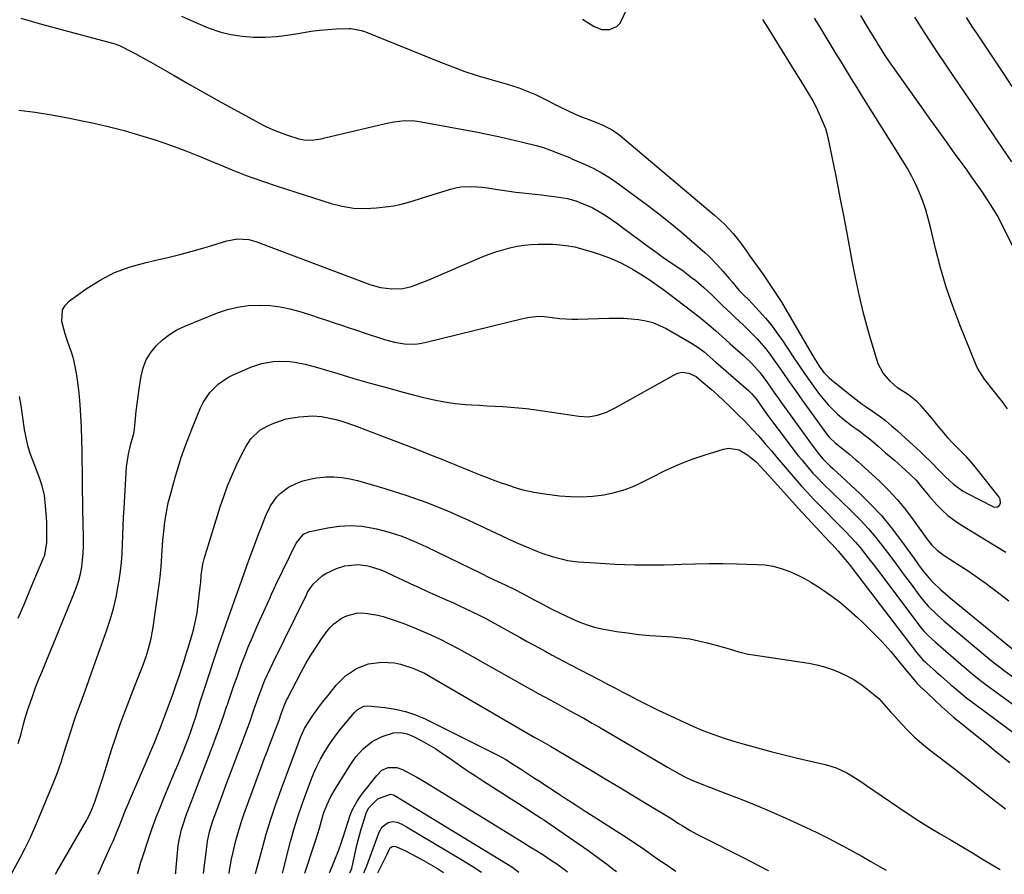
# Model space of a CAD drawing. Units: inches. Extents: x 1852041 to 1857398, y 415960 to 421219.
# Drawn here: x 1853492 to 1853860, y 415966 to 416286 of the extents above; entities that cross this region are included whole.
import ezdxf

# ---------------------------------------------------------------- set-up
doc = ezdxf.new("R2010")
doc.units = ezdxf.units.IN
doc.header["$MEASUREMENT"] = 0
doc.layers.add('7', color=7, linetype='Continuous')
doc.layers.add('8', color=7, linetype='Continuous')

msp = doc.modelspace()

# ---------------------------------------------------------------- linework, layer by layer
at = {"layer": '7', "color": 18}
for points in [[(1853701.99, 416286.04, 1716), (1853704.35, 416284.54, 1716), (1853706.37, 416283.28, 1716), (1853709.2, 416282.18, 1716), (1853712.25, 416282.17, 1716), (1853714.92, 416283.38, 1716), (1853715.91, 416284.42, 1716), (1853716.73, 416285.69, 1716), (1853719.58, 416292.01, 1716)], [(1853552.19, 416287.09, 1718), (1853556.73, 416285.1, 1718), (1853561.3, 416283.19, 1718), (1853562.52, 416282.69, 1718), (1853566.55, 416281.32, 1718), (1853570.65, 416280.24, 1718), (1853574.84, 416279.62, 1718), (1853579.09, 416279.29, 1718), (1853583.62, 416279.32, 1718), (1853587.66, 416279.52, 1718), (1853591.68, 416279.98, 1718), (1853595.69, 416280.6, 1718), (1853600.58, 416281.45, 1718), (1853603.7, 416281.87, 1718), (1853606.85, 416282.15, 1718), (1853610, 416282.34, 1718), (1853614.72, 416282.52, 1718), (1853615.52, 416282.52, 1718), (1853619.39, 416281.74, 1718), (1853620.89, 416281.2, 1718), (1853649.02, 416269.87, 1718), (1853653.55, 416268.13, 1718), (1853658.11, 416266.49, 1718), (1853662.72, 416264.98, 1718), (1853667.37, 416263.58, 1718), (1853673.5, 416261.82, 1718), (1853675.1, 416261.35, 1718), (1853678.27, 416260.3, 1718), (1853681.39, 416259.13, 1718), (1853684.45, 416257.8, 1718), (1853685.95, 416257.07, 1718), (1853693.83, 416253.1, 1718), (1853696.41, 416251.84, 1718), (1853699.02, 416250.64, 1718), (1853701.66, 416249.52, 1718), (1853704.33, 416248.46, 1718), (1853707.3, 416247.32, 1718), (1853709.66, 416246.34, 1718), (1853713.06, 416244.58, 1718), (1853715.17, 416243.16, 1718), (1853716.17, 416242.37, 1718), (1853751.27, 416212.77, 1718), (1853752.5, 416211.7, 1718), (1853754.91, 416209.48, 1718), (1853758.29, 416205.95, 1718), (1853760.33, 416203.39, 1718), (1853761.38, 416201.95, 1718), (1853763.35, 416199.21, 1718), (1853764.32, 416197.83, 1718), (1853769.21, 416190.89, 1718), (1853770.23, 416189.42, 1718), (1853772.28, 416186.48, 1718), (1853774.29, 416183.51, 1718), (1853776.21, 416180.48, 1718), (1853777.13, 416178.95, 1718), (1853788.59, 416159.32, 1718), (1853789.28, 416158.18, 1718), (1853790.74, 416155.96, 1718), (1853792.34, 416153.85, 1718), (1853794.17, 416151.95, 1718), (1853795.17, 416151.08, 1718), (1853803.14, 416144.71, 1718), (1853804.25, 416143.84, 1718), (1853806.51, 416142.16, 1718), (1853807.67, 416141.35, 1718), (1853810.42, 416139.47, 1718), (1853812.84, 416137.75, 1718), (1853815.21, 416135.96, 1718), (1853817.51, 416134.08, 1718), (1853819.76, 416132.13, 1718), (1853822.72, 416129.45, 1718), (1853825.59, 416126.79, 1718), (1853828.24, 416124.27, 1718), (1853829.84, 416122.75, 1718), (1853832.28, 416120.48, 1718), (1853835.33, 416117.32, 1718), (1853836.86, 416115.75, 1718), (1853837.65, 416114.98, 1718), (1853840.66, 416112.2, 1718), (1853844.04, 416109.77, 1718), (1853845.86, 416108.74, 1718), (1853855.61, 416103.71, 1718), (1853856.92, 416103.6, 1718), (1853857.45, 416103.93, 1718), (1853857.92, 416104.45, 1718), (1853858.15, 416105.2, 1718), (1853858.01, 416106.65, 1718), (1853857.64, 416107.34, 1718), (1853848.2, 416119.31, 1718), (1853847.35, 416120.35, 1718), (1853845.56, 416122.33, 1718), (1853843.57, 416124.3, 1718), (1853840.16, 416127.77, 1718), (1853838.54, 416129.58, 1718), (1853837.76, 416130.51, 1718), (1853834.3, 416134.7, 1718), (1853833.22, 416136.01, 1718), (1853831.05, 416138.6, 1718), (1853828.45, 416141.63, 1718), (1853826.93, 416143.12, 1718), (1853824.43, 416145.11, 1718), (1853822.66, 416146.29, 1718), (1853819.83, 416148.15, 1718), (1853817.07, 416150.53, 1718), (1853814.39, 416153.76, 1718), (1853812.51, 416157.25, 1718), (1853811.84, 416159.13, 1718), (1853809.04, 416168.83, 1718), (1853807.18, 416175.65, 1718), (1853805.47, 416182.51, 1718), (1853803.97, 416189.41, 1718), (1853802.61, 416196.35, 1718), (1853802.46, 416197.22, 1718), (1853801.11, 416204.61, 1718), (1853799.73, 416211.99, 1718), (1853798.31, 416219.37, 1718), (1853796.87, 416226.75, 1718), (1853794.34, 416239.43, 1718), (1853793.67, 416242.23, 1718), (1853792.87, 416244.97, 1718), (1853791.86, 416247.65, 1718), (1853789.98, 416251.83, 1718), (1853788.14, 416255.44, 1718), (1853786.11, 416258.94, 1718), (1853783.99, 416262.39, 1718), (1853782.92, 416264.12, 1718), (1853781.85, 416265.84, 1718), (1853771.34, 416282.74, 1718), (1853769.43, 416285.81, 1718)], [(1853882.23, 416162.1, 1722), (1853858.97, 416208.88, 1722), (1853856.93, 416212.69, 1722), (1853854.7, 416216.4, 1722), (1853853.12, 416218.8, 1722), (1853851.15, 416221.68, 1722), (1853849.34, 416224.3, 1722), (1853847.52, 416226.92, 1722), (1853845.68, 416229.52, 1722), (1853843.82, 416232.11, 1722), (1853841.04, 416235.97, 1722), (1853837.79, 416240.49, 1722), (1853834.55, 416245.01, 1722), (1853831.31, 416249.54, 1722), (1853828.08, 416254.07, 1722), (1853817.34, 416269.16, 1722), (1853815.13, 416272.38, 1722), (1853813.04, 416275.68, 1722), (1853812.36, 416276.79, 1722), (1853811.69, 416277.9, 1722), (1853808.18, 416283.79, 1722), (1853806.03, 416287.4, 1722)], [(1853862.45, 416232.65, 1724), (1853857.1, 416240.55, 1724), (1853851.74, 416248.44, 1724), (1853846.38, 416256.33, 1724), (1853841.02, 416264.22, 1724), (1853838.13, 416268.48, 1724), (1853834.08, 416274.52, 1724), (1853830.09, 416280.6, 1724), (1853826.17, 416286.73, 1724)], [(1853862.58, 416260.87, 1726), (1853859.33, 416265.76, 1726), (1853856.08, 416270.64, 1726), (1853852.83, 416275.53, 1726), (1853849.57, 416280.41, 1726), (1853847.9, 416282.92, 1726), (1853845.5, 416286.56, 1726)], [(1853491.44, 416252.03, 1722), (1853497.56, 416251.2, 1722), (1853503.65, 416250.25, 1722), (1853509.71, 416249.14, 1722), (1853515.76, 416247.92, 1722), (1853518.92, 416247.23, 1722), (1853524.84, 416245.85, 1722), (1853530.72, 416244.35, 1722), (1853536.55, 416242.67, 1722), (1853542.35, 416240.87, 1722), (1853548.09, 416238.9, 1722), (1853553.79, 416236.81, 1722), (1853559.43, 416234.57, 1722), (1853565.03, 416232.22, 1722), (1853565.09, 416232.2, 1722), (1853570.72, 416229.84, 1722), (1853576.39, 416227.6, 1722), (1853582.13, 416225.54, 1722), (1853587.92, 416223.59, 1722), (1853608.07, 416217.13, 1722), (1853612.27, 416216.08, 1722), (1853616.5, 416215.39, 1722), (1853620.78, 416215.24, 1722), (1853625.1, 416215.46, 1722), (1853629.39, 416215.96, 1722), (1853631.58, 416216.28, 1722), (1853633.75, 416216.68, 1722), (1853638.01, 416217.85, 1722), (1853642.22, 416219.23, 1722), (1853643.9, 416219.76, 1722), (1853644.23, 416219.86, 1722), (1853652.75, 416222.47, 1722), (1853654.66, 416222.96, 1722), (1853656.59, 416223.31, 1722), (1853660.53, 416223.5, 1722), (1853664.49, 416223.23, 1722), (1853666.46, 416222.99, 1722), (1853669.52, 416222.51, 1722), (1853672.04, 416222.11, 1722), (1853674.56, 416221.73, 1722), (1853677.08, 416221.4, 1722), (1853679.61, 416221.1, 1722), (1853686.66, 416220.32, 1722), (1853688.29, 416220.13, 1722), (1853691.54, 416219.75, 1722), (1853696.38, 416218.98, 1722), (1853699.51, 416218.08, 1722), (1853701.07, 416217.53, 1722), (1853705.58, 416215.63, 1722), (1853709.81, 416213.16, 1722), (1853710.48, 416212.71, 1722), (1853712.84, 416211.1, 1722), (1853715.19, 416209.46, 1722), (1853717.51, 416207.78, 1722), (1853719.81, 416206.08, 1722), (1853723.07, 416203.65, 1722), (1853726.05, 416201.44, 1722), (1853729.05, 416199.26, 1722), (1853732.08, 416197.11, 1722), (1853735.13, 416194.99, 1722), (1853737.95, 416193.05, 1722), (1853739.58, 416191.9, 1722), (1853742.78, 416189.51, 1722), (1853744.35, 416188.27, 1722), (1853747.4, 416185.68, 1722), (1853748.87, 416184.33, 1722), (1853750.32, 416182.96, 1722), (1853754.47, 416178.89, 1722), (1853757.52, 416175.96, 1722), (1853759.07, 416174.52, 1722), (1853762.18, 416171.66, 1722), (1853763.71, 416170.19, 1722), (1853766.65, 416167.16, 1722), (1853767.21, 416166.56, 1722), (1853768.88, 416164.67, 1722), (1853770.5, 416162.74, 1722), (1853772.03, 416160.74, 1722), (1853773.5, 416158.69, 1722), (1853775.07, 416156.41, 1722), (1853777.3, 416153.19, 1722), (1853779.55, 416149.99, 1722), (1853781.81, 416146.8, 1722), (1853784.09, 416143.62, 1722), (1853793.13, 416131.09, 1722), (1853794.17, 416129.79, 1722), (1853796.58, 416127.48, 1722), (1853799.45, 416125.31, 1722), (1853801.9, 416123.26, 1722), (1853804.15, 416121.31, 1722), (1853804.88, 416120.65, 1722), (1853812.82, 416113.41, 1722), (1853816.29, 416110.03, 1722), (1853819.6, 416106.52, 1722), (1853822.67, 416102.8, 1722), (1853825.59, 416098.94, 1722), (1853830.03, 416092.65, 1722), (1853830.62, 416091.83, 1722), (1853832.47, 416089.45, 1722), (1853834.62, 416087.37, 1722), (1853837.18, 416085.62, 1722), (1853838.9, 416084.48, 1722), (1853842.35, 416082.23, 1722), (1853846.48, 416079.53, 1722), (1853850.32, 416076.88, 1722), (1853852.83, 416075.05, 1722), (1853854.08, 416074.12, 1722), (1853855.33, 416073.19, 1722), (1853861.34, 416068.68, 1722)], [(1853491.21, 416015.33, 1724), (1853492.25, 416018.94, 1724), (1853493.21, 416022.58, 1724), (1853493.71, 416024.38, 1724), (1853494.83, 416027.97, 1724), (1853495.62, 416030.32, 1724), (1853496.64, 416033.27, 1724), (1853497.69, 416036.2, 1724), (1853498.81, 416039.1, 1724), (1853499.97, 416042, 1724), (1853512.11, 416071.45, 1724), (1853513.01, 416073.85, 1724), (1853513.8, 416076.29, 1724), (1853514.41, 416078.77, 1724), (1853514.92, 416081.29, 1724), (1853515.26, 416083.84, 1724), (1853515.51, 416086.39, 1724), (1853515.62, 416088.95, 1724), (1853515.63, 416091.52, 1724), (1853515.46, 416098.32, 1724), (1853515.37, 416102.1, 1724), (1853515.3, 416105.87, 1724), (1853515.24, 416109.65, 1724), (1853515.2, 416113.42, 1724), (1853515.16, 416117.19, 1724), (1853515.1, 416120.97, 1724), (1853515.03, 416124.74, 1724), (1853514.94, 416128.52, 1724), (1853514.82, 416133.5, 1724), (1853514.64, 416137.74, 1724), (1853514.36, 416141.96, 1724), (1853513.94, 416146.18, 1724), (1853513.42, 416150.39, 1724), (1853512.95, 416153.73, 1724), (1853512.51, 416156.24, 1724), (1853511.96, 416158.71, 1724), (1853511.23, 416161.14, 1724), (1853510.4, 416163.55, 1724), (1853509.48, 416166.04, 1724), (1853508.72, 416168.36, 1724), (1853507.47, 416173.07, 1724), (1853507.76, 416177.33, 1724), (1853508.83, 416179.11, 1724), (1853510.35, 416180.72, 1724), (1853516.54, 416185.2, 1724), (1853521.78, 416188.51, 1724), (1853527.22, 416191.34, 1724), (1853532.98, 416193.47, 1724), (1853538.95, 416195.12, 1724), (1853542.11, 416195.78, 1724), (1853547.11, 416196.91, 1724), (1853552.09, 416198.13, 1724), (1853557.03, 416199.5, 1724), (1853561.95, 416200.96, 1724), (1853569.07, 416203.2, 1724), (1853573.16, 416203.94, 1724), (1853577.31, 416203.7, 1724), (1853579.99, 416202.95, 1724), (1853622.6, 416186.89, 1724), (1853626.6, 416185.73, 1724), (1853630.72, 416185.2, 1724), (1853634.86, 416185.31, 1724), (1853638.16, 416186.13, 1724), (1853639.78, 416186.72, 1724), (1853642.99, 416187.97, 1724), (1853644.59, 416188.63, 1724), (1853664.57, 416197.12, 1724), (1853667.1, 416198.12, 1724), (1853669.66, 416199.04, 1724), (1853672.26, 416199.84, 1724), (1853674.89, 416200.55, 1724), (1853677.64, 416201.12, 1724), (1853680.23, 416201.54, 1724), (1853682.85, 416201.78, 1724), (1853685.49, 416201.9, 1724), (1853687.4, 416201.92, 1724), (1853690.78, 416201.87, 1724), (1853692.46, 416201.78, 1724), (1853695.82, 416201.47, 1724), (1853699.14, 416200.86, 1724), (1853700.77, 416200.45, 1724), (1853705.22, 416199.19, 1724), (1853709.02, 416197.96, 1724), (1853712.74, 416196.56, 1724), (1853716.34, 416194.88, 1724), (1853719.87, 416193.02, 1724), (1853720.75, 416192.51, 1724), (1853723.87, 416190.64, 1724), (1853726.94, 416188.69, 1724), (1853729.93, 416186.63, 1724), (1853732.88, 416184.49, 1724), (1853742.42, 416177.29, 1724), (1853746.24, 416174.29, 1724), (1853749.95, 416171.13, 1724), (1853751.77, 416169.52, 1724), (1853755.42, 416166.29, 1724), (1853757.24, 416164.68, 1724), (1853762.01, 416160.45, 1724), (1853765.33, 416157.27, 1724), (1853768.38, 416153.84, 1724), (1853771.17, 416150.03, 1724), (1853773.9, 416146.16, 1724), (1853775.27, 416144.23, 1724), (1853776.64, 416142.3, 1724), (1853785.18, 416130.36, 1724), (1853787.05, 416127.8, 1724), (1853790.06, 416123.86, 1724), (1853791.84, 416121.67, 1724), (1853794.59, 416118.9, 1724), (1853795.55, 416118.02, 1724), (1853805.64, 416108.72, 1724), (1853809.76, 416104.68, 1724), (1853813.7, 416100.48, 1724), (1853817.37, 416096.05, 1724), (1853820.86, 416091.46, 1724), (1853825.89, 416084.42, 1724), (1853827.59, 416082.05, 1724), (1853829.32, 416079.7, 1724), (1853832.14, 416076.38, 1724), (1853833.17, 416075.35, 1724), (1853835.81, 416072.89, 1724), (1853839.55, 416069.65, 1724), (1853862.94, 416050.45, 1724)], [(1853488.82, 415966.86, 1726), (1853492.05, 415972.87, 1726), (1853493.75, 415976.15, 1726), (1853495.39, 415979.47, 1726), (1853496.92, 415982.83, 1726), (1853498.38, 415986.23, 1726), (1853504.47, 416001, 1726), (1853505.44, 416003.44, 1726), (1853506.36, 416005.89, 1726), (1853507.22, 416008.37, 1726), (1853508.03, 416010.86, 1726), (1853509.03, 416014.06, 1726), (1853509.6, 416015.87, 1726), (1853510.73, 416019.47, 1726), (1853511.9, 416023.06, 1726), (1853512.51, 416024.85, 1726), (1853513.14, 416026.62, 1726), (1853515.16, 416032.2, 1726), (1853516.81, 416036.76, 1726), (1853518.45, 416041.33, 1726), (1853520.09, 416045.9, 1726), (1853521.72, 416050.47, 1726), (1853524.18, 416057.39, 1726), (1853525.54, 416061.56, 1726), (1853526.75, 416065.76, 1726), (1853527.73, 416070.02, 1726), (1853528.56, 416074.32, 1726), (1853528.89, 416076.3, 1726), (1853529.37, 416079.65, 1726), (1853529.75, 416083, 1726), (1853530, 416086.37, 1726), (1853530.14, 416089.74, 1726), (1853530.24, 416093.12, 1726), (1853530.36, 416096.5, 1726), (1853530.53, 416099.88, 1726), (1853530.72, 416103.26, 1726), (1853531.7, 416118.67, 1726), (1853531.85, 416120.27, 1726), (1853532.33, 416123.43, 1726), (1853533.26, 416127.35, 1726), (1853534.33, 416131.17, 1726), (1853534.58, 416132.74, 1726), (1853534.99, 416136.71, 1726), (1853535.3, 416139.49, 1726), (1853535.64, 416142.27, 1726), (1853536.01, 416145.04, 1726), (1853536.4, 416147.81, 1726), (1853537.11, 416152.59, 1726), (1853537.89, 416155.74, 1726), (1853539.02, 416158.71, 1726), (1853540.68, 416161.43, 1726), (1853542.69, 416163.97, 1726), (1853545.1, 416166.19, 1726), (1853547.68, 416168.19, 1726), (1853550.48, 416169.84, 1726), (1853553.44, 416171.27, 1726), (1853565.62, 416176.19, 1726), (1853569.39, 416177.46, 1726), (1853573.21, 416178.42, 1726), (1853577.11, 416178.93, 1726), (1853581.47, 416179.13, 1726), (1853585.26, 416178.93, 1726), (1853589.01, 416178.51, 1726), (1853592.71, 416177.75, 1726), (1853596.37, 416176.77, 1726), (1853598.01, 416176.25, 1726), (1853600.82, 416175.35, 1726), (1853603.63, 416174.44, 1726), (1853606.43, 416173.51, 1726), (1853609.23, 416172.57, 1726), (1853612.03, 416171.63, 1726), (1853614.83, 416170.69, 1726), (1853617.63, 416169.75, 1726), (1853620.43, 416168.82, 1726), (1853628.03, 416166.32, 1726), (1853629.88, 416165.77, 1726), (1853631.75, 416165.3, 1726), (1853635.54, 416164.67, 1726), (1853639.36, 416164.57, 1726), (1853641.25, 416164.79, 1726), (1853643.13, 416165.14, 1726), (1853680.19, 416174.23, 1726), (1853682.31, 416174.66, 1726), (1853685.54, 416174.97, 1726), (1853687.7, 416174.91, 1726), (1853688.78, 416174.79, 1726), (1853693.45, 416174.18, 1726), (1853698.01, 416173.93, 1726), (1853700.31, 416173.94, 1726), (1853711.87, 416174.29, 1726), (1853714.65, 416174.31, 1726), (1853717.42, 416174.25, 1726), (1853720.19, 416174.06, 1726), (1853722.95, 416173.78, 1726), (1853725.66, 416173.28, 1726), (1853728.3, 416172.58, 1726), (1853730.84, 416171.56, 1726), (1853733.3, 416170.34, 1726), (1853742.69, 416164.95, 1726), (1853745.13, 416163.4, 1726), (1853747.42, 416161.64, 1726), (1853750.73, 416158.81, 1726), (1853751.83, 416157.86, 1726), (1853764.03, 416147.23, 1726), (1853765.19, 416146.13, 1726), (1853766.89, 416144.08, 1726), (1853769.1, 416140.93, 1726), (1853771.52, 416137.53, 1726), (1853772.66, 416135.97, 1726), (1853774.99, 416132.87, 1726), (1853781.52, 416124.36, 1726), (1853782.77, 416122.74, 1726), (1853784.05, 416121.14, 1726), (1853786.66, 416117.98, 1726), (1853788.06, 416116.39, 1726), (1853789.39, 416114.93, 1726), (1853792.17, 416112.1, 1726), (1853795.02, 416109.35, 1726), (1853796.45, 416107.97, 1726), (1853797.87, 416106.59, 1726), (1853803.01, 416101.64, 1726), (1853805.99, 416098.63, 1726), (1853808.88, 416095.52, 1726), (1853811.61, 416092.28, 1726), (1853814.25, 416088.95, 1726), (1853816.8, 416085.56, 1726), (1853819.35, 416082.15, 1726), (1853821.88, 416078.74, 1726), (1853824.41, 416075.33, 1726), (1853828.05, 416070.39, 1726), (1853829.04, 416069.11, 1726), (1853831.15, 416066.66, 1726), (1853834.6, 416063.25, 1726), (1853837.04, 416061.12, 1726), (1853853.19, 416047.62, 1726), (1853854.76, 416046.32, 1726), (1853856.34, 416045.03, 1726), (1853858.76, 416043.15, 1726), (1853859.58, 416042.55, 1726), (1853866.45, 416037.6, 1726)], [(1853505.15, 415966.42, 1728), (1853505.72, 415967.58, 1728), (1853516.7, 415986.52, 1728), (1853517.01, 415987.05, 1728), (1853517.58, 415988.15, 1728), (1853518.59, 415990.4, 1728), (1853519.78, 415993.56, 1728), (1853520.7, 415996.15, 1728), (1853521.85, 415999.51, 1728), (1853522.92, 416002.89, 1728), (1853524.61, 416008.44, 1728), (1853526.02, 416012.9, 1728), (1853527.49, 416017.34, 1728), (1853529.06, 416021.75, 1728), (1853530.68, 416026.13, 1728), (1853534.77, 416036.83, 1728), (1853535.99, 416039.97, 1728), (1853536.62, 416041.53, 1728), (1853537.86, 416044.66, 1728), (1853538.98, 416047.83, 1728), (1853539.74, 416050.34, 1728), (1853540.81, 416054.51, 1728), (1853541.57, 416058.74, 1728), (1853544, 416075.6, 1728), (1853544.25, 416077.56, 1728), (1853544.63, 416081.48, 1728), (1853544.85, 416085.41, 1728), (1853544.97, 416087.38, 1728), (1853545.27, 416091.32, 1728), (1853545.56, 416094.59, 1728), (1853545.98, 416098.18, 1728), (1853546.53, 416101.74, 1728), (1853547.27, 416105.27, 1728), (1853548.15, 416108.77, 1728), (1853549.98, 416115.25, 1728), (1853550.65, 416117.56, 1728), (1853552.12, 416122.14, 1728), (1853553.73, 416126.67, 1728), (1853555.45, 416131.17, 1728), (1853556.34, 416133.4, 1728), (1853559.32, 416140.75, 1728), (1853560.28, 416142.77, 1728), (1853562.72, 416146.46, 1728), (1853565.85, 416149.62, 1728), (1853569.51, 416152.11, 1728), (1853571.51, 416153.11, 1728), (1853578.1, 416155.94, 1728), (1853582.17, 416157.31, 1728), (1853586.39, 416158.04, 1728), (1853588.76, 416158.19, 1728), (1853592.63, 416158.05, 1728), (1853594.56, 416157.81, 1728), (1853598.38, 416157.06, 1728), (1853602.15, 416156.07, 1728), (1853610.55, 416153.54, 1728), (1853616.63, 416151.75, 1728), (1853622.72, 416149.99, 1728), (1853628.83, 416148.3, 1728), (1853634.95, 416146.65, 1728), (1853642.65, 416144.61, 1728), (1853646.55, 416143.7, 1728), (1853650.48, 416142.94, 1728), (1853654.44, 416142.41, 1728), (1853658.43, 416142.04, 1728), (1853660.62, 416141.9, 1728), (1853663.53, 416141.72, 1728), (1853666.44, 416141.54, 1728), (1853669.36, 416141.38, 1728), (1853672.27, 416141.23, 1728), (1853675.18, 416141.05, 1728), (1853678.08, 416140.8, 1728), (1853680.98, 416140.47, 1728), (1853683.87, 416140.08, 1728), (1853700.7, 416137.57, 1728), (1853704.2, 416137.42, 1728), (1853707.65, 416138, 1728), (1853711, 416139.16, 1728), (1853714.19, 416140.7, 1728), (1853736.95, 416153.39, 1728), (1853738.1, 416153.84, 1728), (1853739.27, 416154.08, 1728), (1853741.68, 416153.72, 1728), (1853744.49, 416152.44, 1728), (1853746.38, 416150.87, 1728), (1853750.19, 416147.56, 1728), (1853752.45, 416145.56, 1728), (1853754.68, 416143.53, 1728), (1853756.87, 416141.45, 1728), (1853760.1, 416138.31, 1728), (1853762.74, 416135.63, 1728), (1853765.33, 416132.91, 1728), (1853767.85, 416130.12, 1728), (1853770.32, 416127.29, 1728), (1853772.58, 416124.63, 1728), (1853774.8, 416122.03, 1728), (1853777.02, 416119.42, 1728), (1853779.25, 416116.83, 1728), (1853781.49, 416114.23, 1728), (1853783.77, 416111.63, 1728), (1853786.04, 416109.12, 1728), (1853788.36, 416106.66, 1728), (1853791.14, 416103.79, 1728), (1853793.3, 416101.6, 1728), (1853795.46, 416099.4, 1728), (1853797.63, 416097.2, 1728), (1853800.41, 416094.37, 1728), (1853802.23, 416092.46, 1728), (1853804.01, 416090.51, 1728), (1853805.71, 416088.5, 1728), (1853807.38, 416086.45, 1728), (1853809, 416084.37, 1728), (1853810.61, 416082.28, 1728), (1853812.21, 416080.18, 1728), (1853813.8, 416078.08, 1728), (1853827.49, 416059.82, 1728), (1853828.2, 416058.91, 1728), (1853829.7, 416057.15, 1728), (1853831.31, 416055.49, 1728), (1853833.86, 416053.14, 1728), (1853843.55, 416044.84, 1728), (1853844.86, 416043.73, 1728), (1853847.48, 416041.51, 1728), (1853850.12, 416039.33, 1728), (1853852.83, 416037.22, 1728), (1853854.2, 416036.2, 1728), (1853873.32, 416022.22, 1728)], [(1853491.17, 416062.15, 1722), (1853493.63, 416067.93, 1722), (1853496.08, 416073.72, 1722), (1853500.81, 416084.91, 1722), (1853501.1, 416085.68, 1722), (1853501.92, 416090.48, 1722), (1853501.93, 416091.3, 1722), (1853501.82, 416097.83, 1722), (1853501.75, 416099.94, 1722), (1853501.43, 416104.17, 1722), (1853500.95, 416108.09, 1722), (1853500.18, 416111.6, 1722), (1853499.4, 416113.88, 1722), (1853498.1, 416117.26, 1722), (1853496.72, 416120.77, 1722), (1853495.68, 416123.67, 1722), (1853494.79, 416126.61, 1722), (1853494.1, 416129.61, 1722), (1853493.56, 416132.64, 1722), (1853492.26, 416141.64, 1722), (1853491.73, 416144.96, 1722)], [(1853535.93, 415966.57, 1732), (1853535.91, 415966.87, 1732), (1853537.06, 415971.01, 1732), (1853537.71, 415973.05, 1732), (1853539.73, 415979.24, 1732), (1853541.13, 415983.34, 1732), (1853542.6, 415987.41, 1732), (1853544.17, 415991.44, 1732), (1853545.8, 415995.45, 1732), (1853549.88, 416005.1, 1732), (1853550.92, 416007.6, 1732), (1853551.94, 416010.1, 1732), (1853552.94, 416012.61, 1732), (1853553.93, 416015.13, 1732), (1853554.88, 416017.66, 1732), (1853555.79, 416020.2, 1732), (1853556.66, 416022.76, 1732), (1853557.49, 416025.33, 1732), (1853559.2, 416030.83, 1732), (1853560.89, 416036.15, 1732), (1853562.61, 416041.47, 1732), (1853564.37, 416046.76, 1732), (1853566.17, 416052.05, 1732), (1853568.75, 416059.53, 1732), (1853569.87, 416062.73, 1732), (1853571.01, 416065.93, 1732), (1853572.16, 416069.13, 1732), (1853573.02, 416071.54, 1732), (1853573.88, 416073.96, 1732), (1853574.74, 416076.38, 1732), (1853576.77, 416082.06, 1732), (1853578.12, 416085.77, 1732), (1853579.48, 416089.48, 1732), (1853580.88, 416093.18, 1732), (1853582.28, 416096.87, 1732), (1853583.69, 416100.51, 1732), (1853585.4, 416104.09, 1732), (1853587.66, 416107.36, 1732), (1853589.01, 416108.79, 1732), (1853592.13, 416111.12, 1732), (1853595.09, 416112.52, 1732), (1853597.57, 416113.42, 1732), (1853600.09, 416114.14, 1732), (1853602.68, 416114.59, 1732), (1853605.3, 416114.87, 1732), (1853606.06, 416114.91, 1732), (1853609.08, 416114.93, 1732), (1853612.08, 416114.74, 1732), (1853615.04, 416114.25, 1732), (1853617.98, 416113.56, 1732), (1853628.14, 416110.63, 1732), (1853636.07, 416108.13, 1732), (1853643.9, 416105.38, 1732), (1853651.59, 416102.26, 1732), (1853659.19, 416098.88, 1732), (1853674.2, 416091.77, 1732), (1853676.14, 416090.87, 1732), (1853678.09, 416090, 1732), (1853681.04, 416088.76, 1732), (1853684.97, 416087.2, 1732), (1853686.85, 416086.49, 1732), (1853690.64, 416085.2, 1732), (1853694.5, 416084.14, 1732), (1853696.46, 416083.73, 1732), (1853700.42, 416083.24, 1732), (1853706.92, 416082.76, 1732), (1853710.57, 416082.53, 1732), (1853714.23, 416082.33, 1732), (1853717.89, 416082.19, 1732), (1853721.56, 416082.09, 1732), (1853725.22, 416082.06, 1732), (1853728.88, 416082.06, 1732), (1853732.55, 416082.12, 1732), (1853736.21, 416082.22, 1732), (1853739.11, 416082.32, 1732), (1853744.22, 416082.45, 1732), (1853749.33, 416082.53, 1732), (1853754.45, 416082.52, 1732), (1853759.56, 416082.44, 1732), (1853767.21, 416082.26, 1732), (1853770.27, 416082.02, 1732), (1853773.28, 416081.55, 1732), (1853776.22, 416080.76, 1732), (1853779.12, 416079.74, 1732), (1853781.93, 416078.47, 1732), (1853784.7, 416077.1, 1732), (1853787.37, 416075.57, 1732), (1853789.99, 416073.94, 1732), (1853791.79, 416072.75, 1732), (1853795.19, 416070.35, 1732), (1853798.51, 416067.85, 1732), (1853801.7, 416065.17, 1732), (1853804.8, 416062.39, 1732), (1853806.86, 416060.44, 1732), (1853810.4, 416056.95, 1732), (1853813.85, 416053.37, 1732), (1853817.16, 416049.66, 1732), (1853820.37, 416045.86, 1732), (1853826.4, 416038.44, 1732), (1853826.53, 416038.29, 1732), (1853826.93, 416037.84, 1732), (1853828.34, 416036.48, 1732), (1853830.6, 416034.34, 1732), (1853833.88, 416031.22, 1732), (1853836.11, 416029.16, 1732), (1853838.37, 416027.13, 1732), (1853840.68, 416025.16, 1732), (1853843.03, 416023.23, 1732), (1853847.65, 416019.52, 1732), (1853852.33, 416015.75, 1732), (1853856.99, 416011.97, 1732), (1853861.62, 416008.15, 1732)], [(1853550.01, 415966.64, 1734), (1853550.06, 415966.91, 1734), (1853550.09, 415967.16, 1734), (1853550.12, 415967.41, 1734), (1853550.52, 415973.22, 1734), (1853550.97, 415977.21, 1734), (1853551.32, 415979.19, 1734), (1853552.24, 415983.12, 1734), (1853552.79, 415985.05, 1734), (1853554.11, 415988.86, 1734), (1853555.7, 415993.03, 1734), (1853557.22, 415996.99, 1734), (1853563.76, 416014.17, 1734), (1853565.17, 416017.94, 1734), (1853566.54, 416021.71, 1734), (1853567.86, 416025.51, 1734), (1853569.15, 416029.32, 1734), (1853569.2, 416029.46, 1734), (1853570.46, 416033.2, 1734), (1853571.74, 416036.93, 1734), (1853573.06, 416040.65, 1734), (1853574.42, 416044.35, 1734), (1853575.82, 416048.03, 1734), (1853577.28, 416051.7, 1734), (1853578.82, 416055.33, 1734), (1853580.4, 416058.94, 1734), (1853584.83, 416068.77, 1734), (1853585.16, 416069.5, 1734), (1853586.12, 416071.69, 1734), (1853586.77, 416073.15, 1734), (1853587.11, 416073.87, 1734), (1853587.46, 416074.59, 1734), (1853595.06, 416090.12, 1734), (1853597.83, 416093.49, 1734), (1853599.35, 416094.29, 1734), (1853600.19, 416094.54, 1734), (1853606.9, 416095.96, 1734), (1853611.13, 416096.57, 1734), (1853615.36, 416096.81, 1734), (1853619.57, 416096.5, 1734), (1853623.79, 416095.82, 1734), (1853625, 416095.54, 1734), (1853629.77, 416094.26, 1734), (1853634.46, 416092.78, 1734), (1853639.03, 416090.98, 1734), (1853643.53, 416088.96, 1734), (1853664.22, 416078.83, 1734), (1853667.19, 416077.39, 1734), (1853670.18, 416075.99, 1734), (1853673.17, 416074.59, 1734), (1853676.68, 416072.88, 1734), (1853679.29, 416071.48, 1734), (1853680.94, 416070.59, 1734), (1853684.25, 416068.84, 1734), (1853685.91, 416067.97, 1734), (1853690.58, 416065.52, 1734), (1853693.15, 416064.22, 1734), (1853695.75, 416062.97, 1734), (1853698.38, 416061.79, 1734), (1853701.04, 416060.67, 1734), (1853703.74, 416059.68, 1734), (1853706.47, 416058.82, 1734), (1853709.26, 416058.15, 1734), (1853712.09, 416057.61, 1734), (1853714.71, 416057.2, 1734), (1853718.88, 416056.6, 1734), (1853723.06, 416056.09, 1734), (1853727.25, 416055.69, 1734), (1853731.45, 416055.37, 1734), (1853735.58, 416055.11, 1734), (1853738.88, 416054.8, 1734), (1853742.16, 416054.36, 1734), (1853745.41, 416053.72, 1734), (1853748.63, 416052.94, 1734), (1853751.47, 416052.17, 1734), (1853755.04, 416051.15, 1734), (1853756.81, 416050.62, 1734), (1853760.36, 416049.54, 1734), (1853763.96, 416048.7, 1734), (1853765.78, 416048.39, 1734), (1853786.57, 416045.28, 1734), (1853789.55, 416044.71, 1734), (1853792.49, 416043.98, 1734), (1853795.37, 416043, 1734), (1853798.19, 416041.87, 1734), (1853801.08, 416040.45, 1734), (1853803.57, 416039.05, 1734), (1853805.95, 416037.47, 1734), (1853808.26, 416035.76, 1734), (1853810.69, 416033.8, 1734), (1853812.67, 416032.06, 1734), (1853814.49, 416030.16, 1734), (1853817.11, 416027.19, 1734), (1853817.99, 416026.21, 1734), (1853821.02, 416022.83, 1734), (1853823.48, 416020.23, 1734), (1853826.04, 416017.73, 1734), (1853828.72, 416015.37, 1734), (1853831.5, 416013.1, 1734), (1853840.84, 416005.9, 1734), (1853845.66, 416002.17, 1734), (1853850.46, 415998.42, 1734), (1853855.24, 415994.64, 1734), (1853860.01, 415990.85, 1734)], [(1853560.35, 415966.69, 1736), (1853560.37, 415966.86, 1736), (1853561.78, 415977.59, 1736), (1853561.95, 415978.77, 1736), (1853562.65, 415982.26, 1736), (1853563.63, 415985.68, 1736), (1853564.02, 415986.8, 1736), (1853564.97, 415989.36, 1736), (1853565.86, 415991.76, 1736), (1853566.75, 415994.15, 1736), (1853567.64, 415996.55, 1736), (1853568.54, 415998.94, 1736), (1853576.02, 416018.72, 1736), (1853576.86, 416020.99, 1736), (1853577.69, 416023.26, 1736), (1853579.27, 416027.83, 1736), (1853580.87, 416032.4, 1736), (1853582.51, 416036.78, 1736), (1853583.39, 416038.95, 1736), (1853585.27, 416043.23, 1736), (1853586.28, 416045.34, 1736), (1853598.86, 416070.87, 1736), (1853598.98, 416071.11, 1736), (1853599.33, 416071.85, 1736), (1853601.43, 416074.88, 1736), (1853604.79, 416078.01, 1736), (1853606.13, 416078.79, 1736), (1853610.13, 416080.66, 1736), (1853613.27, 416081.65, 1736), (1853618.17, 416082.19, 1736), (1853621.76, 416081.68, 1736), (1853623.53, 416081.22, 1736), (1853626.98, 416080.02, 1736), (1853628.66, 416079.3, 1736), (1853631.58, 416077.92, 1736), (1853634.71, 416076.46, 1736), (1853637.85, 416075.01, 1736), (1853640.99, 416073.58, 1736), (1853644.14, 416072.16, 1736), (1853651.71, 416068.77, 1736), (1853653.79, 416067.83, 1736), (1853655.87, 416066.87, 1736), (1853660.01, 416064.93, 1736), (1853664.11, 416062.9, 1736), (1853666.13, 416061.84, 1736), (1853668.14, 416060.75, 1736), (1853678.78, 416054.86, 1736), (1853681.11, 416053.58, 1736), (1853683.44, 416052.29, 1736), (1853685.78, 416051.02, 1736), (1853688.12, 416049.75, 1736), (1853690.46, 416048.49, 1736), (1853692.81, 416047.24, 1736), (1853695.16, 416046, 1736), (1853697.51, 416044.76, 1736), (1853708.64, 416038.94, 1736), (1853711.37, 416037.5, 1736), (1853714.1, 416036.07, 1736), (1853716.83, 416034.64, 1736), (1853719.56, 416033.2, 1736), (1853722.29, 416031.78, 1736), (1853725.04, 416030.38, 1736), (1853727.8, 416029.02, 1736), (1853730.58, 416027.68, 1736), (1853736.26, 416024.97, 1736), (1853738.92, 416023.72, 1736), (1853741.6, 416022.51, 1736), (1853744.3, 416021.34, 1736), (1853747, 416020.2, 1736), (1853749.74, 416019.13, 1736), (1853752.49, 416018.12, 1736), (1853755.28, 416017.19, 1736), (1853758.08, 416016.32, 1736), (1853762.38, 416015.07, 1736), (1853767.35, 416013.66, 1736), (1853772.35, 416012.31, 1736), (1853777.36, 416011.05, 1736), (1853782.39, 416009.84, 1736), (1853792.7, 416007.46, 1736), (1853794.79, 416006.87, 1736), (1853796.84, 416006.18, 1736), (1853800.76, 416004.31, 1736), (1853802.64, 416003.21, 1736), (1853806.34, 416000.88, 1736), (1853808.15, 415999.67, 1736), (1853819.83, 415991.59, 1736), (1853823.71, 415988.98, 1736), (1853827.64, 415986.42, 1736), (1853831.63, 415983.96, 1736), (1853835.65, 415981.56, 1736), (1853839.7, 415979.2, 1736), (1853843.74, 415976.82, 1736), (1853847.76, 415974.41, 1736), (1853851.77, 415971.99, 1736), (1853857.82, 415968.3, 1736), (1853858.09, 415968.13, 1736)], [(1853569.99, 415966.73, 1738), (1853570.14, 415967.83, 1738), (1853570.88, 415972.09, 1738), (1853571.34, 415974.2, 1738), (1853572.55, 415979, 1738), (1853573.5, 415982.42, 1738), (1853574.51, 415985.82, 1738), (1853575.63, 415989.19, 1738), (1853576.82, 415992.54, 1738), (1853583.38, 416010.15, 1738), (1853584.29, 416012.6, 1738), (1853585.21, 416015.05, 1738), (1853586.14, 416017.49, 1738), (1853587.07, 416019.94, 1738), (1853588.64, 416024.07, 1738), (1853589.45, 416026.35, 1738), (1853590.53, 416029.32, 1738), (1853591.47, 416031.45, 1738), (1853591.82, 416032.15, 1738), (1853596.88, 416041.93, 1738), (1853598.64, 416045.14, 1738), (1853600.48, 416048.29, 1738), (1853602.46, 416051.36, 1738), (1853604.52, 416054.38, 1738), (1853606.52, 416057.16, 1738), (1853607.74, 416058.65, 1738), (1853609.07, 416060.02, 1738), (1853612.18, 416062.26, 1738), (1853613.92, 416063.06, 1738), (1853617.56, 416063.98, 1738), (1853619.63, 416064.08, 1738), (1853621.64, 416063.94, 1738), (1853625.6, 416063.26, 1738), (1853627.55, 416062.72, 1738), (1853631.26, 416061.51, 1738), (1853634.85, 416060.27, 1738), (1853638.42, 416058.94, 1738), (1853641.92, 416057.47, 1738), (1853645.4, 416055.92, 1738), (1853648.82, 416054.27, 1738), (1853652.22, 416052.56, 1738), (1853655.59, 416050.78, 1738), (1853658.93, 416048.95, 1738), (1853681.5, 416036.25, 1738), (1853685.69, 416033.92, 1738), (1853689.9, 416031.61, 1738), (1853692.71, 416030.08, 1738), (1853696.2, 416028.18, 1738), (1853699.34, 416026.45, 1738), (1853702.47, 416024.71, 1738), (1853705.58, 416022.93, 1738), (1853708.68, 416021.13, 1738), (1853733.8, 416006.41, 1738), (1853738.13, 416003.99, 1738), (1853740.72, 416002.63, 1738), (1853743.48, 416001.33, 1738), (1853746.31, 416000.18, 1738), (1853747.26, 415999.81, 1738), (1853748.21, 415999.45, 1738), (1853756.88, 415996.14, 1738), (1853762.14, 415994.08, 1738), (1853767.39, 415991.96, 1738), (1853772.59, 415989.75, 1738), (1853777.78, 415987.48, 1738), (1853780.98, 415986.05, 1738), (1853785.29, 415984.07, 1738), (1853789.56, 415982.03, 1738), (1853793.79, 415979.91, 1738), (1853798, 415977.72, 1738), (1853799.33, 415977.01, 1738), (1853802.83, 415975.12, 1738), (1853806.32, 415973.19, 1738), (1853809.78, 415971.22, 1738), (1853813.22, 415969.22, 1738), (1853815.41, 415967.92, 1738)], [(1853589.88, 415966.83, 1742), (1853590.15, 415967.81, 1742), (1853592.97, 415978.65, 1742), (1853594.31, 415983.48, 1742), (1853595.77, 415988.28, 1742), (1853597.39, 415993.02, 1742), (1853599.12, 415997.72, 1742), (1853600.79, 416002.04, 1742), (1853601.82, 416004.53, 1742), (1853602.94, 416006.99, 1742), (1853604.16, 416009.4, 1742), (1853605.47, 416011.76, 1742), (1853606.89, 416014.06, 1742), (1853608.38, 416016.32, 1742), (1853609.98, 416018.5, 1742), (1853611.64, 416020.62, 1742), (1853616.79, 416026.89, 1742), (1853617.81, 416027.92, 1742), (1853620.34, 416029.24, 1742), (1853621.76, 416029.32, 1742), (1853628.22, 416028.73, 1742), (1853632.12, 416028.15, 1742), (1853635.94, 416027.3, 1742), (1853639.64, 416026.02, 1742), (1853643.26, 416024.47, 1742), (1853669.93, 416011.21, 1742), (1853671.09, 416010.61, 1742), (1853673.36, 416009.31, 1742), (1853676.65, 416007.19, 1742), (1853678.85, 416005.78, 1742), (1853684.13, 416002.4, 1742), (1853684.72, 416002.02, 1742), (1853686.2, 416001.07, 1742), (1853686.5, 416000.88, 1742), (1853692.61, 415996.86, 1742), (1853695.96, 415994.66, 1742), (1853699.32, 415992.48, 1742), (1853702.68, 415990.3, 1742), (1853706.05, 415988.14, 1742), (1853717.39, 415980.88, 1742), (1853721.3, 415978.31, 1742), (1853725.15, 415975.65, 1742), (1853727.06, 415974.3, 1742), (1853730.91, 415971.63, 1742), (1853732.84, 415970.31, 1742), (1853736.47, 415967.83, 1742), (1853736.91, 415967.54, 1742)], [(1853598.32, 415966.87, 1744), (1853601.91, 415977.79, 1744), (1853602.54, 415979.72, 1744), (1853603.7, 415983.62, 1744), (1853604.46, 415986.37, 1744), (1853605.42, 415989.48, 1744), (1853606.59, 415992.52, 1744), (1853607.98, 415995.46, 1744), (1853609.6, 415998.29, 1744), (1853614.93, 416006.8, 1744), (1853617.38, 416010.26, 1744), (1853620.22, 416013.41, 1744), (1853623.49, 416016.04, 1744), (1853627.21, 416017.97, 1744), (1853631.44, 416019.32, 1744), (1853633.99, 416019.39, 1744), (1853636.5, 416018.9, 1744), (1853638.86, 416017.93, 1744), (1853641.93, 416016.29, 1744), (1853644.58, 416014.81, 1744), (1853647.19, 416013.27, 1744), (1853649.73, 416011.62, 1744), (1853652.23, 416009.9, 1744), (1853656.07, 416007.19, 1744), (1853659.03, 416005.15, 1744), (1853662.02, 416003.16, 1744), (1853665.03, 416001.2, 1744), (1853681.27, 415990.83, 1744), (1853684.81, 415988.58, 1744), (1853686.57, 415987.44, 1744), (1853687.44, 415986.86, 1744), (1853688.31, 415986.27, 1744), (1853703.95, 415975.43, 1744), (1853707.75, 415972.72, 1744), (1853711.47, 415969.91, 1744), (1853713.49, 415968.35, 1744), (1853714.7, 415967.43, 1744)], [(1853607.42, 415966.91, 1746), (1853607.58, 415967.27, 1746), (1853608.96, 415970.53, 1746), (1853609.96, 415973.05, 1746), (1853610.92, 415975.57, 1746), (1853611.82, 415978.12, 1746), (1853612.68, 415980.68, 1746), (1853615.19, 415988.49, 1746), (1853616.04, 415990.68, 1746), (1853617.77, 415993.75, 1746), (1853619.12, 415995.68, 1746), (1853619.83, 415996.62, 1746), (1853625.23, 416003.4, 1746), (1853627.08, 416005.35, 1746), (1853629.42, 416006.36, 1746), (1853632.67, 416006.31, 1746), (1853634.8, 416005.57, 1746), (1853638.28, 416003.75, 1746), (1853640.11, 416002.75, 1746), (1853643.7, 416000.63, 1746), (1853678.43, 415979.18, 1746), (1853679.89, 415978.28, 1746), (1853682.83, 415976.49, 1746), (1853684.3, 415975.6, 1746), (1853687.22, 415973.79, 1746), (1853690.09, 415971.89, 1746), (1853692.41, 415970.3, 1746), (1853695.79, 415967.86, 1746), (1853696.47, 415967.35, 1746)], [(1853615.07, 415966.95, 1748), (1853615.87, 415968.58, 1748), (1853616.01, 415969.17, 1748), (1853617.21, 415974.97, 1748), (1853617.84, 415977.76, 1748), (1853618.53, 415980.53, 1748), (1853619.32, 415983.27, 1748), (1853620.18, 415986, 1748), (1853621.37, 415989.59, 1748), (1853622.19, 415991.29, 1748), (1853625.55, 415994.61, 1748), (1853630.22, 415996.34, 1748), (1853631.45, 415996.08, 1748), (1853632.03, 415995.78, 1748), (1853632.31, 415995.62, 1748), (1853673.42, 415970.59, 1748), (1853674.05, 415970.2, 1748), (1853675.99, 415968.91, 1748), (1853678.26, 415967.26, 1748)], [(1853625.59, 415967, 1752), (1853626.56, 415968.91, 1752), (1853627.8, 415971.42, 1752), (1853628.99, 415973.96, 1752), (1853630.01, 415976.13, 1752), (1853630.84, 415976.83, 1752), (1853631.54, 415976.98, 1752), (1853632.24, 415976.83, 1752), (1853635.89, 415975.17, 1752), (1853640.14, 415972.97, 1752), (1853642.63, 415971.57, 1752), (1853645.25, 415970.07, 1752), (1853647.85, 415968.53, 1752), (1853650.13, 415967.12, 1752)]]:
    msp.add_polyline3d(points, dxfattribs=at)
at = {"layer": '8', "color": 18}
for points in [[(1853492.12, 416286.35, 1720), (1853495.98, 416285.23, 1720), (1853499.86, 416284.15, 1720), (1853526.42, 416277.06, 1720), (1853527.29, 416276.81, 1720), (1853529, 416276.21, 1720), (1853529.82, 416275.82, 1720), (1853532.95, 416274.16, 1720), (1853534.91, 416273.11, 1720), (1853538.81, 416270.96, 1720), (1853540.75, 416269.87, 1720), (1853549.4, 416264.91, 1720), (1853555.38, 416261.5, 1720), (1853561.36, 416258.12, 1720), (1853567.37, 416254.77, 1720), (1853573.39, 416251.44, 1720), (1853579.91, 416247.86, 1720), (1853582.71, 416246.41, 1720), (1853585.55, 416245.06, 1720), (1853588.45, 416243.86, 1720), (1853591.4, 416242.75, 1720), (1853596.03, 416241.22, 1720), (1853598.78, 416240.82, 1720), (1853601.59, 416240.91, 1720), (1853604.38, 416241.3, 1720), (1853605.76, 416241.59, 1720), (1853628.44, 416246.97, 1720), (1853631.56, 416247.63, 1720), (1853635.77, 416248.11, 1720), (1853639.38, 416247.96, 1720), (1853641.69, 416247.63, 1720), (1853662.15, 416243.86, 1720), (1853666.39, 416243.03, 1720), (1853670.63, 416242.15, 1720), (1853674.84, 416241.19, 1720), (1853679.05, 416240.18, 1720), (1853684.71, 416238.76, 1720), (1853687.41, 416237.99, 1720), (1853690.06, 416237.03, 1720), (1853693.59, 416235.65, 1720), (1853697.2, 416234.25, 1720), (1853698.09, 416233.86, 1720), (1853702.97, 416231.72, 1720), (1853706.23, 416230.15, 1720), (1853709.41, 416228.44, 1720), (1853712.48, 416226.52, 1720), (1853715.46, 416224.47, 1720), (1853726.26, 416216.5, 1720), (1853730.54, 416213.24, 1720), (1853734.76, 416209.91, 1720), (1853738.9, 416206.47, 1720), (1853742.97, 416202.96, 1720), (1853747.73, 416198.74, 1720), (1853749.35, 416197.25, 1720), (1853752.43, 416194.11, 1720), (1853754.5, 416191.78, 1720), (1853756.78, 416189.12, 1720), (1853757.91, 416187.79, 1720), (1853760.46, 416184.78, 1720), (1853762.28, 416182.91, 1720), (1853764.14, 416181.07, 1720), (1853768.03, 416176.92, 1720), (1853770.36, 416174.31, 1720), (1853772.59, 416171.62, 1720), (1853774.68, 416168.83, 1720), (1853776.68, 416165.96, 1720), (1853780.78, 416159.76, 1720), (1853782.84, 416156.69, 1720), (1853784.93, 416153.63, 1720), (1853787.06, 416150.61, 1720), (1853789.22, 416147.6, 1720), (1853790.71, 416145.57, 1720), (1853793.79, 416141.81, 1720), (1853797.27, 416138.41, 1720), (1853799.6, 416136.42, 1720), (1853802.46, 416134.2, 1720), (1853805.42, 416132.1, 1720), (1853808.3, 416129.9, 1720), (1853809.72, 416128.74, 1720), (1853812.5, 416126.37, 1720), (1853815.27, 416123.99, 1720), (1853818.59, 416121.15, 1720), (1853819.97, 416119.95, 1720), (1853822.7, 416117.5, 1720), (1853824.48, 416115.85, 1720), (1853826.62, 416113.67, 1720), (1853828.58, 416111.31, 1720), (1853831.48, 416107.75, 1720), (1853834.36, 416104.55, 1720), (1853836.4, 416102.48, 1720), (1853838.55, 416100.55, 1720), (1853840.85, 416098.8, 1720), (1853843.26, 416097.18, 1720), (1853859.5, 416087.24, 1720), (1853860.2, 416086.82, 1720)], [(1853860.81, 416140.36, 1720), (1853858.88, 416142.94, 1720), (1853856.91, 416145.48, 1720), (1853854.43, 416148.6, 1720), (1853853.68, 416149.56, 1720), (1853852.2, 416151.51, 1720), (1853849.61, 416155.63, 1720), (1853849.11, 416156.74, 1720), (1853842.99, 416171.81, 1720), (1853840.34, 416178.8, 1720), (1853837.91, 416185.86, 1720), (1853835.81, 416193.02, 1720), (1853833.93, 416200.25, 1720), (1853832.06, 416208.23, 1720), (1853831.21, 416211.51, 1720), (1853830.25, 416214.74, 1720), (1853829.13, 416217.93, 1720), (1853827.91, 416221.08, 1720), (1853826.54, 416224.17, 1720), (1853825.06, 416227.21, 1720), (1853823.43, 416230.17, 1720), (1853821.71, 416233.08, 1720), (1853806.4, 416257.47, 1720), (1853804.46, 416260.57, 1720), (1853802.53, 416263.67, 1720), (1853800.62, 416266.79, 1720), (1853798.72, 416269.91, 1720), (1853796.82, 416273.03, 1720), (1853794.92, 416276.16, 1720), (1853793.03, 416279.28, 1720), (1853790.8, 416282.96, 1720), (1853788.72, 416286.35, 1720)], [(1853521.1, 415966.5, 1730), (1853521.87, 415968.34, 1730), (1853522.55, 415969.83, 1730), (1853524.21, 415973.43, 1730), (1853525.85, 415977.03, 1730), (1853526.65, 415978.84, 1730), (1853528.18, 415982.49, 1730), (1853528.91, 415984.33, 1730), (1853530.23, 415987.73, 1730), (1853531.17, 415990.09, 1730), (1853532.14, 415992.43, 1730), (1853533.13, 415994.76, 1730), (1853539.73, 416010.1, 1730), (1853540.35, 416011.54, 1730), (1853542.18, 416015.88, 1730), (1853543.36, 416018.79, 1730), (1853543.94, 416020.25, 1730), (1853544.5, 416021.71, 1730), (1853546.84, 416027.95, 1730), (1853547.96, 416030.96, 1730), (1853549.05, 416033.98, 1730), (1853550.11, 416037.01, 1730), (1853551.43, 416040.9, 1730), (1853552.3, 416043.52, 1730), (1853553.15, 416046.14, 1730), (1853553.97, 416048.77, 1730), (1853554.77, 416051.41, 1730), (1853556.17, 416056.04, 1730), (1853556.81, 416058.32, 1730), (1853557.61, 416061.78, 1730), (1853558.01, 416064.11, 1730), (1853558.16, 416065.28, 1730), (1853559.3, 416074.81, 1730), (1853559.36, 416075.39, 1730), (1853559.58, 416078.26, 1730), (1853560.11, 416082.37, 1730), (1853560.63, 416084.37, 1730), (1853566.66, 416103.76, 1730), (1853567.97, 416107.67, 1730), (1853569.39, 416111.54, 1730), (1853570.97, 416115.34, 1730), (1853572.67, 416119.1, 1730), (1853574.85, 416123.69, 1730), (1853576.35, 416126.48, 1730), (1853578.12, 416129.12, 1730), (1853581.49, 416132.34, 1730), (1853584.43, 416134.01, 1730), (1853586.67, 416135.05, 1730), (1853591.35, 416136.58, 1730), (1853596.17, 416137.4, 1730), (1853601.13, 416137.71, 1730), (1853604.45, 416137.48, 1730), (1853609.33, 416136.53, 1730), (1853612.04, 416135.75, 1730), (1853613.99, 416135.14, 1730), (1853617.85, 416133.78, 1730), (1853626.95, 416130.33, 1730), (1853631.52, 416128.58, 1730), (1853636.09, 416126.81, 1730), (1853640.64, 416125.02, 1730), (1853645.19, 416123.21, 1730), (1853649.41, 416121.52, 1730), (1853651.84, 416120.54, 1730), (1853654.27, 416119.56, 1730), (1853656.7, 416118.57, 1730), (1853659.12, 416117.57, 1730), (1853661.55, 416116.59, 1730), (1853663.99, 416115.62, 1730), (1853666.44, 416114.68, 1730), (1853668.89, 416113.76, 1730), (1853671.64, 416112.75, 1730), (1853673.63, 416112.04, 1730), (1853677.66, 416110.75, 1730), (1853679.7, 416110.16, 1730), (1853683.82, 416109.2, 1730), (1853688, 416108.55, 1730), (1853693.43, 416107.91, 1730), (1853697.58, 416107.6, 1730), (1853701.71, 416107.52, 1730), (1853705.84, 416107.78, 1730), (1853709.97, 416108.28, 1730), (1853714.02, 416109.14, 1730), (1853717.99, 416110.27, 1730), (1853721.82, 416111.78, 1730), (1853725.57, 416113.55, 1730), (1853727.81, 416114.75, 1730), (1853732.67, 416117.18, 1730), (1853737.6, 416119.42, 1730), (1853742.65, 416121.39, 1730), (1853747.79, 416123.17, 1730), (1853754.66, 416125.35, 1730), (1853756.7, 416125.68, 1730), (1853760.58, 416125.06, 1730), (1853763.81, 416123.08, 1730), (1853766.86, 416120.52, 1730), (1853768.72, 416118.6, 1730), (1853771.42, 416115.65, 1730), (1853776.12, 416110.43, 1730), (1853779.37, 416106.84, 1730), (1853782.63, 416103.26, 1730), (1853785.91, 416099.7, 1730), (1853789.2, 416096.14, 1730), (1853794.34, 416090.61, 1730), (1853795.14, 416089.75, 1730), (1853797.52, 416087.19, 1730), (1853800.33, 416083.96, 1730), (1853801.54, 416082.43, 1730), (1853802.14, 416081.66, 1730), (1853802.74, 416080.89, 1730), (1853826.94, 416049.16, 1730), (1853829.19, 416046.6, 1730), (1853830.17, 416045.65, 1730), (1853830.68, 416045.19, 1730), (1853834.11, 416042.14, 1730), (1853835.91, 416040.55, 1730), (1853839.51, 416037.4, 1730), (1853841.32, 416035.83, 1730), (1853845, 416032.77, 1730), (1853848.8, 416029.85, 1730), (1853880.27, 416006.61, 1730)], [(1853579.9, 415966.78, 1740), (1853582.27, 415975.79, 1740), (1853583.85, 415981.45, 1740), (1853585.54, 415987.07, 1740), (1853587.41, 415992.64, 1740), (1853589.38, 415998.17, 1740), (1853596.67, 416017.6, 1740), (1853597.01, 416018.45, 1740), (1853598.21, 416020.93, 1740), (1853599.14, 416022.52, 1740), (1853601.57, 416026.16, 1740), (1853604.12, 416029.72, 1740), (1853605.45, 416031.46, 1740), (1853606.81, 416033.18, 1740), (1853610.07, 416037.21, 1740), (1853613.5, 416040.64, 1740), (1853617.55, 416043.31, 1740), (1853622.07, 416045.04, 1740), (1853627.02, 416045.73, 1740), (1853631.75, 416045.45, 1740), (1853634.07, 416044.98, 1740), (1853638.6, 416043.51, 1740), (1853642.94, 416041.53, 1740), (1853645.05, 416040.39, 1740), (1853684.23, 416017.55, 1740), (1853684.69, 416017.28, 1740), (1853686.54, 416016.24, 1740), (1853690.12, 416014.26, 1740), (1853692.17, 416013.09, 1740), (1853693.19, 416012.48, 1740), (1853705.4, 416005.19, 1740), (1853710.51, 416002.12, 1740), (1853715.63, 415999.06, 1740), (1853720.74, 415995.98, 1740), (1853725.84, 415992.9, 1740), (1853734.76, 415987.51, 1740), (1853735.4, 415987.11, 1740), (1853737.93, 415985.47, 1740), (1853739.2, 415984.65, 1740), (1853742.23, 415982.8, 1740), (1853744.74, 415981.41, 1740), (1853746.01, 415980.75, 1740), (1853762.03, 415972.75, 1740), (1853765.18, 415971.14, 1740), (1853768.3, 415969.5, 1740), (1853771.39, 415967.8, 1740), (1853771.55, 415967.71, 1740)], [(1853620.32, 415966.98, 1750), (1853620.35, 415967.02, 1750), (1853621.45, 415969.63, 1750), (1853621.97, 415970.94, 1750), (1853622.47, 415972.27, 1750), (1853626.08, 415982.18, 1750), (1853627.21, 415984.12, 1750), (1853629.37, 415985.73, 1750), (1853631.07, 415986.21, 1750), (1853632.81, 415985.9, 1750), (1853634.54, 415985.11, 1750), (1853635.39, 415984.67, 1750), (1853636.22, 415984.2, 1750), (1853657.17, 415971.74, 1750), (1853661.36, 415969.15, 1750), (1853664.3, 415967.19, 1750)]]:
    msp.add_polyline3d(points, dxfattribs=at)

doc.saveas('drawing.dxf')
